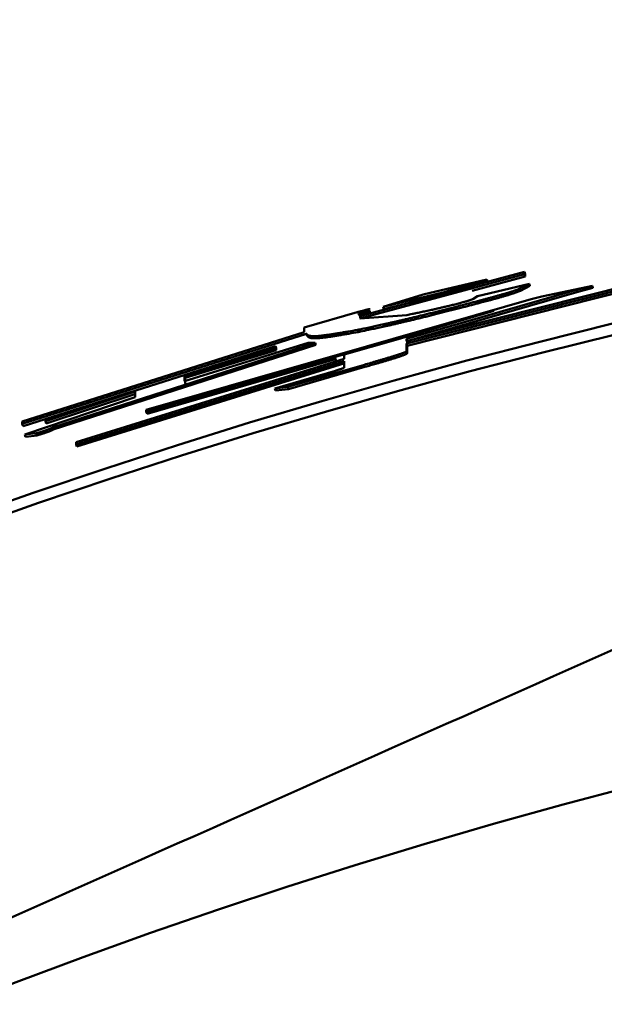
# Model space of a CAD drawing. Units: millimetres. Extents: x 69 to 994, y -180 to 962.
# Drawn here: x 426 to 428, y 710 to 714 of the extents above; entities that cross this region are included whole.
import ezdxf

# ---------------------------------------------------------------- set-up
doc = ezdxf.new("R2010")
doc.units = ezdxf.units.MM
doc.header["$LTSCALE"] = 0.818504
doc.layers.add('NoLayerName_001', color=7, linetype='Continuous')
doc.styles.get("Standard").update_dxf_attribs({"font": 'txt', "bigfont": 'extfont2'})
doc.dimstyles.get("Standard").update_dxf_attribs({"dimtxt": 2.5, "dimasz": 2.5, "dimexe": 1.25, "dimexo": 0.625, "dimtad": 1, "dimzin": 0, "dimdsep": 46, "dimtxsty": 'Standard', "dimcen": 2.5, "dimadec": 0, "dimazin": 0, "dimtfac": 0.75, "dimtmove": 0, "dimatfit": 3, "dimfxl": 1, "dimarcsym": 0})

# ---------------------------------------------------------------- blocks, each defined once
blk = doc.blocks.new('_OPEN30')
at = {"color": 0, "linetype": 'ByBlock', "lineweight": -2}
for p, q in [((-1, 0.267949), (0, 0)), ((0, 0), (-1, -0.267949)), ((0, 0), (-1, 0))]:
    blk.add_line(p, q, dxfattribs=at)
blk = doc.blocks.new('*D24')
at = {"layer": 'Defpoints', "color": 0}
for p in [(323.5725, 780.6891), (435.0373, 780.6891), (435.0264, 589.6891)]:
    blk.add_point(p, dxfattribs=at)
at = {"layer": 'NoLayerName_001', "color": 0, "linetype": 'Continuous', "lineweight": 25}
for p, q in [((435.0373, 780.6891), (322.3225, 780.6891)), ((323.5725, 594.9391), (323.5725, 775.4391)), ((435.0264, 589.6891), (322.3225, 589.6891))]:
    blk.add_line(p, q, dxfattribs=at)
at = {"layer": 'NoLayerName_001', "color": 0, "lineweight": 25, "xscale": 5.25, "yscale": 5.25, "zscale": 5.25}
for p, rotation in [((323.5725, 780.6891), 90), ((323.5725, 589.6891), 270)]:
    blk.add_blockref('_OPEN30', p, dxfattribs=dict(at, rotation=rotation))
at = {"layer": 'NoLayerName_001', "color": 0, "lineweight": 25, "insert": (314.8225, 685.1955), "char_height": 10.5, "attachment_point": 5, "rotation": 90}
blk.add_mtext('%%c191', dxfattribs=at)

msp = doc.modelspace()

# ---------------------------------------------------------------- linework, layer by layer
at = {"layer": 'NoLayerName_001', "color": 7, "linetype": 'Continuous', "lineweight": 50}
for p, q in [((427.2638, 712.6382), (428.0008, 712.8357)), ((428.0008, 712.8357), (428.0008, 712.8253)), ((428.0008, 712.8357), (428.0032, 712.826)), ((428.0008, 712.8253), (427.2639, 712.6277)), ((427.4733, 712.5259), (428.662, 712.8265)), ((428.6621, 712.8161), (427.4734, 712.5155)), ((428.6643, 712.8064), (427.476, 712.5058)), ((427.5473, 712.7348), (427.8318, 712.802)), ((427.8318, 712.802), (427.6421, 712.7453)), ((427.8343, 712.7924), (427.6447, 712.7357)), ((428.0033, 712.8156), (427.766, 712.752)), ((428.0008, 712.8253), (428.0033, 712.8156)), ((428.0032, 712.826), (428.0033, 712.8156)), ((427.6421, 712.7453), (427.3687, 712.6791)), ((428.2325, 712.7555), (427.4732, 712.5361)), ((428.2349, 712.7458), (427.4759, 712.5265)), ((427.6421, 712.7453), (427.6447, 712.7357)), ((427.79, 712.7274), (428.0222, 712.7829)), ((428.0222, 712.7829), (427.98, 712.7616)), ((427.98, 712.7616), (427.9825, 712.7519)), ((428.0246, 712.7732), (427.9825, 712.7519)), ((428.0222, 712.7829), (428.0246, 712.7732)), ((428.0777, 712.7266), (428.3039, 712.7743)), ((428.3039, 712.7743), (428.2325, 712.7555)), ((428.2325, 712.7555), (428.2349, 712.7458)), ((428.3063, 712.7646), (428.2349, 712.7458)), ((428.3039, 712.7743), (428.3063, 712.7646)), ((426.3099, 712.2184), (428.0302, 712.7133)), ((427.3687, 712.6791), (427.5473, 712.7348)), ((427.6447, 712.7357), (427.3714, 712.6695)), ((427.7689, 712.7144), (427.79, 712.7274)), ((428.0302, 712.7133), (428.0777, 712.7266)), ((427.864, 712.6622), (426.31, 712.21)), ((427.0157, 712.5874), (427.2532, 712.6556)), ((427.2637, 712.655), (427.2638, 712.6382)), ((427.4259, 712.5315), (427.864, 712.6622)), ((427.2639, 712.6277), (427.4742, 712.643)), ((427.2664, 712.6454), (427.2665, 712.6286)), ((425.7555, 712.1667), (427.0159, 712.5669)), ((427.0159, 712.5669), (427.0157, 712.5874)), ((427.0264, 712.5595), (425.7556, 712.1561)), ((427.0264, 712.5595), (427.0292, 712.5499)), ((427.1938, 712.4673), (427.4259, 712.5315)), ((427.4732, 712.5361), (427.4733, 712.5259)), ((427.4759, 712.5265), (427.4759, 712.5163)), ((425.8589, 712.1767), (426.8871, 712.504)), ((427.0652, 712.5194), (425.8904, 712.1399)), ((427.068, 712.5098), (425.8936, 712.1305)), ((426.8872, 712.4956), (426.4807, 712.3712)), ((426.4809, 712.3471), (427.0337, 712.5187)), ((426.89, 712.486), (426.4837, 712.3617)), ((426.8871, 712.504), (426.8872, 712.4956)), ((426.8871, 712.504), (426.89, 712.4944)), ((426.8872, 712.4956), (426.89, 712.486)), ((426.89, 712.4944), (426.89, 712.486)), ((427.0337, 712.5187), (427.0652, 712.5194)), ((427.0652, 712.5194), (427.068, 712.5098)), ((427.4734, 712.5155), (427.476, 712.5058)), ((427.4734, 712.5155), (427.4736, 712.4816)), ((427.4736, 712.4816), (427.4762, 712.472)), ((427.476, 712.5058), (427.4762, 712.472)), ((425.9958, 712.0747), (427.1939, 712.4473)), ((427.194, 712.4368), (425.9959, 712.064)), ((427.1605, 712.4471), (426.3131, 712.2005)), ((427.1939, 712.4473), (427.1938, 712.4673)), ((427.1942, 712.4073), (427.194, 712.4368)), ((427.1968, 712.4272), (425.9991, 712.0545)), ((426.8844, 712.3146), (427.1549, 712.3942)), ((427.2847, 712.4209), (426.9432, 712.3216)), ((427.2874, 712.4113), (426.9461, 712.312)), ((427.2847, 712.4209), (427.2874, 712.4113)), ((426.4807, 712.3712), (426.4837, 712.3617)), ((426.4807, 712.3712), (426.4809, 712.3471)), ((426.4837, 712.3617), (426.4839, 712.3375)), ((426.2428, 712.3002), (425.7589, 712.1466)), ((426.2596, 712.3008), (425.859, 712.1682)), ((426.2598, 712.2752), (426.2596, 712.3008)), ((426.9432, 712.3216), (426.8844, 712.3146)), ((426.8844, 712.3146), (426.8873, 712.305)), ((426.9461, 712.312), (426.8873, 712.305)), ((426.9432, 712.3216), (426.9461, 712.312)), ((425.7665, 712.1081), (426.2598, 712.2752)), ((426.2626, 712.2913), (425.8623, 712.1587)), ((426.31, 712.21), (426.3099, 712.2184)), ((425.859, 712.1682), (425.8589, 712.1767)), ((425.859, 712.1682), (425.8623, 712.1587)), ((426.31, 712.21), (426.3131, 712.2005)), ((425.7556, 712.1561), (425.7555, 712.1667)), ((425.7556, 712.1561), (425.7589, 712.1466)), ((425.8182, 712.1145), (425.7665, 712.1081)), ((425.7665, 712.1081), (425.7698, 712.0986)), ((425.8214, 712.105), (425.7698, 712.0986)), ((425.9959, 712.064), (425.9958, 712.0747)), ((425.9959, 712.064), (425.9991, 712.0545))]:
    msp.add_line(p, q, dxfattribs=at)
for points in [[(427.8318, 712.802), (427.8331, 712.7972), (427.8343, 712.7924)], [(427.3687, 712.6791), (427.37, 712.6743), (427.3714, 712.6695)], [(425.8904, 712.1399), (425.892, 712.1352), (425.8936, 712.1305)]]:
    msp.add_lwpolyline(points, dxfattribs=at)
at = {"layer": 'NoLayerName_001', "color": 8, "linetype": 'Continuous', "lineweight": 50}
msp.add_circle((435.0264, 685.1891), 26.1711, dxfattribs=at)
msp.add_arc((435.0264, 685.1891), 79.4928, 278.829296, 261.170704, dxfattribs=at)
at = {"layer": 'NoLayerName_001', "color": 7, "linetype": 'Continuous', "lineweight": 50}
for radius, start, end in [(28.2024, 45.58367, 134.41633), (28.1524, 45.59447, 134.40553)]:
    msp.add_arc((435.0264, 685.1891), radius, start, end, dxfattribs=at)
for points, knots in [([(427.98, 712.7616), (427.9795, 712.7613), (427.9785, 712.7609), (427.977, 712.7602), (427.9755, 712.7596), (427.9738, 712.7589), (427.9722, 712.7582), (427.9704, 712.7574), (427.9684, 712.7567), (427.9664, 712.7559), (427.9641, 712.755), (427.9617, 712.7541), (427.9591, 712.7532), (427.9562, 712.7522), (427.9532, 712.7511), (427.9499, 712.75), (427.9464, 712.7489), (427.9426, 712.7477), (427.9386, 712.7464), (427.9344, 712.7451), (427.9299, 712.7437), (427.9252, 712.7422), (427.9202, 712.7407), (427.9149, 712.7392), (427.9094, 712.7376), (427.9037, 712.7359), (427.8977, 712.7342), (427.8915, 712.7324), (427.8851, 712.7306), (427.8785, 712.7287), (427.8693, 712.7262), (427.8575, 712.7229), (427.843, 712.719), (427.8281, 712.715), (427.8104, 712.7102), (427.7977, 712.7069), (427.7901, 712.7049)], [0, 0, 0, 0, 0.001616, 0.0032532, 0.0049329, 0.0066766, 0.0085055, 0.0104412, 0.0125051, 0.0147188, 0.0171039, 0.0196821, 0.0224723, 0.0254825, 0.0287177, 0.0321831, 0.0358837, 0.0398245, 0.0440106, 0.0484472, 0.0531391, 0.0580915, 0.0633075, 0.068783, 0.074512, 0.0804886, 0.086707, 0.0931597, 0.0998311, 0.1067035, 0.1137588, 0.1283467, 0.1434468, 0.1589073, 0.1745876, 0.1983165, 0.1983165, 0.1983165, 0.1983165]), ([(427.9825, 712.7519), (427.9819, 712.7516), (427.9808, 712.7511), (427.979, 712.7504), (427.9773, 712.7496), (427.9754, 712.7488), (427.9734, 712.748), (427.9712, 712.7471), (427.9689, 712.7462), (427.9663, 712.7452), (427.9635, 712.7442), (427.9604, 712.7431), (427.957, 712.7419), (427.9534, 712.7407), (427.9494, 712.7394), (427.9452, 712.738), (427.9406, 712.7366), (427.9357, 712.735), (427.9305, 712.7334), (427.925, 712.7317), (427.9191, 712.73), (427.9129, 712.7282), (427.9064, 712.7263), (427.8995, 712.7243), (427.8924, 712.7223), (427.885, 712.7202), (427.8774, 712.718), (427.8695, 712.7159), (427.8615, 712.7136), (427.8504, 712.7106), (427.8333, 712.706), (427.8131, 712.7006), (427.7985, 712.6968), (427.7926, 712.6952)], [0, 0, 0, 0, 0.0018429, 0.0037174, 0.0056552, 0.0076881, 0.009848, 0.0121668, 0.0146766, 0.0174095, 0.0203977, 0.023666, 0.0272237, 0.0310783, 0.0352374, 0.0397084, 0.0444988, 0.0496159, 0.0550672, 0.0608599, 0.0669934, 0.0734595, 0.0802495, 0.0873547, 0.094763, 0.1024501, 0.1103891, 0.1185528, 0.1269145, 0.1354505, 0.1529588, 0.1799846, 0.1982563, 0.1982563, 0.1982563, 0.1982563]), ([(427.7901, 712.7049), (427.7647, 712.6983), (427.7311, 712.6895), (427.6893, 712.6787), (427.6649, 712.6724), (427.6335, 712.6645), (427.6029, 712.6568), (427.5732, 712.6494), (427.5519, 712.6441), (427.5313, 712.6391), (427.5115, 712.6343), (427.4923, 712.6297), (427.4739, 712.6253), (427.4563, 712.6211), (427.4394, 712.6172), (427.4232, 712.6134), (427.4076, 712.6099), (427.3927, 712.6065), (427.3783, 712.6032), (427.3644, 712.6002), (427.3509, 712.5972), (427.3379, 712.5944), (427.3212, 712.5908), (427.297, 712.5857), (427.2732, 712.5807), (427.2576, 712.5774), (427.2537, 712.5766)], [0, 0, 0, 0, 0.078617, 0.1042665, 0.1294544, 0.154106, 0.2015161, 0.2241636, 0.2460817, 0.267261, 0.2876921, 0.3073656, 0.3262721, 0.3444024, 0.361757, 0.3783782, 0.3943183, 0.4096299, 0.4243654, 0.4385772, 0.4523178, 0.4656396, 0.478595, 0.5036161, 0.5397088, 0.5515653, 0.5515653, 0.5515653, 0.5515653]), ([(427.4742, 712.643), (427.4826, 712.6447), (427.4962, 712.6474), (427.5133, 712.6509), (427.5257, 712.6535), (427.5368, 712.6558), (427.5482, 712.6582), (427.56, 712.6607), (427.5724, 712.6633), (427.5831, 712.6657), (427.5919, 712.6676), (427.5989, 712.6692), (427.6061, 712.6708), (427.6135, 712.6725), (427.6212, 712.6743), (427.6291, 712.6761), (427.6374, 712.6781), (427.646, 712.6801), (427.6549, 712.6823), (427.6642, 712.6845), (427.6739, 712.6869), (427.684, 712.6894), (427.6945, 712.6921), (427.7053, 712.6949), (427.7126, 712.6968), (427.7162, 712.6978)], [0, 0, 0, 0, 0.0257425, 0.0416178, 0.0525182, 0.0637494, 0.0753775, 0.0874688, 0.1000898, 0.1133352, 0.1202387, 0.1273556, 0.1347055, 0.142308, 0.1501829, 0.1583497, 0.1668286, 0.1756432, 0.184819, 0.1943816, 0.2043565, 0.2147606, 0.2255995, 0.2368212, 0.2482436, 0.2482436, 0.2482436, 0.2482436]), ([(427.7162, 712.6978), (427.719, 712.6985), (427.7235, 712.6997), (427.7289, 712.7012), (427.7325, 712.7022), (427.735, 712.7029), (427.7375, 712.7036), (427.7398, 712.7043), (427.742, 712.7049), (427.7441, 712.7055), (427.746, 712.7061), (427.7479, 712.7067), (427.7496, 712.7072), (427.7513, 712.7078), (427.7528, 712.7082), (427.7543, 712.7087), (427.7556, 712.7092), (427.7569, 712.7096), (427.7581, 712.71), (427.7592, 712.7104), (427.7605, 712.7108), (427.7619, 712.7114), (427.7635, 712.712), (427.7651, 712.7127), (427.7667, 712.7134), (427.768, 712.714), (427.7688, 712.7143), (427.7689, 712.7144)], [0, 0, 0, 0, 0.0084872, 0.01406885, 0.01681561, 0.01949938, 0.02208292, 0.02452916, 0.02681822, 0.02896399, 0.03098432, 0.03289695, 0.03471373, 0.03643508, 0.03806011, 0.03958795, 0.04101781, 0.04235192, 0.04359577, 0.04475507, 0.04583549, 0.04778243, 0.04948208, 0.05097985, 0.05294688, 0.05471327, 0.05528353, 0.05528353, 0.05528353, 0.05528353]), ([(427.2532, 712.6556), (427.2584, 712.657), (427.266, 712.6591), (427.2754, 712.6616), (427.2811, 712.6632), (427.2859, 712.6645), (427.2898, 712.6655), (427.2929, 712.6663), (427.2951, 712.6668), (427.2972, 712.6674), (427.2992, 712.6679), (427.3011, 712.6683), (427.3028, 712.6687), (427.3044, 712.6691), (427.3058, 712.6693), (427.3085, 712.6702), (427.3066, 712.6687), (427.3056, 712.6685), (427.3044, 712.668), (427.3031, 712.6676), (427.3018, 712.6671), (427.3003, 712.6666), (427.2987, 712.6661), (427.297, 712.6656), (427.2947, 712.6648), (427.2917, 712.6638), (427.2873, 712.6624), (427.2814, 712.6606), (427.2733, 712.658), (427.2672, 712.6561), (427.2637, 712.655)], [0, 0, 0, 0, 0.0160499, 0.0238838, 0.0289838, 0.0339594, 0.0387844, 0.0411193, 0.0433846, 0.0455666, 0.0476477, 0.0495992, 0.0513908, 0.0529919, 0.0543686, 0.0563053, 0.0577305, 0.0587905, 0.060011, 0.0613636, 0.0628294, 0.0643975, 0.0660571, 0.0677971, 0.0696067, 0.0733911, 0.0773305, 0.0834575, 0.0919289, 0.1027797, 0.1027797, 0.1027797, 0.1027797]), ([(427.2559, 712.646), (427.2611, 712.6474), (427.2688, 712.6495), (427.2781, 712.652), (427.2839, 712.6536), (427.2887, 712.6548), (427.2926, 712.6559), (427.2956, 712.6566), (427.2978, 712.6572), (427.2999, 712.6577), (427.3019, 712.6582), (427.3038, 712.6587), (427.3055, 712.6591), (427.3072, 712.6595), (427.3085, 712.6597), (427.3113, 712.6606), (427.3093, 712.6591), (427.3082, 712.6589), (427.3071, 712.6584), (427.3058, 712.658), (427.3044, 712.6575), (427.303, 712.657), (427.3014, 712.6565), (427.2997, 712.6559), (427.2974, 712.6552), (427.2944, 712.6542), (427.2907, 712.653), (427.2861, 712.6516), (427.278, 712.649), (427.2712, 712.6469), (427.2664, 712.6454)], [0, 0, 0, 0, 0.0160479, 0.0238807, 0.0289798, 0.0339545, 0.0387784, 0.0411131, 0.0433786, 0.0455617, 0.0476453, 0.0496014, 0.0514003, 0.0530116, 0.0543987, 0.0563353, 0.0578434, 0.0589015, 0.060117, 0.0614639, 0.062924, 0.0644863, 0.0661402, 0.0678747, 0.0696792, 0.0734546, 0.0773876, 0.0814426, 0.0877091, 0.102835, 0.102835, 0.102835, 0.102835]), ([(427.7926, 712.6952), (427.7673, 712.6886), (427.7337, 712.6798), (427.6919, 712.669), (427.6675, 712.6628), (427.6361, 712.6548), (427.6055, 712.6471), (427.5758, 712.6397), (427.5545, 712.6345), (427.5339, 712.6295), (427.5141, 712.6246), (427.495, 712.62), (427.4766, 712.6156), (427.459, 712.6115), (427.442, 712.6075), (427.4258, 712.6038), (427.4103, 712.6002), (427.3954, 712.5968), (427.381, 712.5936), (427.3671, 712.5905), (427.3536, 712.5876), (427.3406, 712.5848), (427.3239, 712.5812), (427.2998, 712.576), (427.276, 712.5711), (427.2603, 712.5678), (427.2564, 712.567)], [0, 0, 0, 0, 0.0786043, 0.1042488, 0.129431, 0.1540763, 0.2014712, 0.22411, 0.2460187, 0.2671882, 0.2876094, 0.3072731, 0.32617, 0.344291, 0.3616372, 0.3782504, 0.3941833, 0.4094881, 0.4242173, 0.4384233, 0.4521585, 0.4654752, 0.4784259, 0.5034384, 0.5395194, 0.5513722, 0.5513722, 0.5513722, 0.5513722]), ([(427.2537, 712.5766), (427.2398, 712.5742), (427.219, 712.5705), (427.1916, 712.5658), (427.1718, 712.5625), (427.1528, 712.5594), (427.1347, 712.5565), (427.1178, 712.554), (427.1023, 712.5519), (427.0883, 712.5503), (427.0761, 712.5491), (427.0656, 712.5485), (427.0568, 712.5484), (427.0496, 712.5488), (427.0438, 712.5495), (427.0391, 712.5506), (427.0353, 712.552), (427.0324, 712.5537), (427.03, 712.5555), (427.0281, 712.5575), (427.027, 712.5588), (427.0264, 712.5595)], [0, 0, 0, 0, 0.0425105, 0.0632631, 0.0834127, 0.1027586, 0.1211006, 0.1382393, 0.1539762, 0.1681147, 0.1804612, 0.190897, 0.1995734, 0.2067099, 0.2125323, 0.2172735, 0.2211727, 0.2244663, 0.2273711, 0.2300614, 0.2326614, 0.2326614, 0.2326614, 0.2326614]), ([(427.2564, 712.567), (427.2425, 712.5646), (427.2217, 712.5609), (427.1943, 712.5562), (427.1745, 712.5529), (427.1555, 712.5498), (427.1375, 712.5469), (427.1206, 712.5444), (427.1051, 712.5423), (427.0911, 712.5407), (427.0788, 712.5395), (427.0684, 712.5389), (427.0596, 712.5388), (427.0524, 712.5392), (427.0466, 712.5399), (427.0419, 712.541), (427.0381, 712.5424), (427.0352, 712.5441), (427.0328, 712.5459), (427.0309, 712.5479), (427.0298, 712.5492), (427.0292, 712.5499)], [0, 0, 0, 0, 0.0424971, 0.0632431, 0.0833863, 0.102726, 0.1210621, 0.1381953, 0.1539269, 0.1680606, 0.1804028, 0.190835, 0.1995083, 0.2066422, 0.2124624, 0.217202, 0.2210997, 0.2243922, 0.227296, 0.2299855, 0.2325847, 0.2325847, 0.2325847, 0.2325847]), ([(427.4736, 712.4816), (427.4732, 712.4813), (427.4726, 712.4806), (427.4714, 712.4796), (427.4703, 712.4789), (427.4691, 712.4782), (427.468, 712.4777), (427.4667, 712.477), (427.4652, 712.4764), (427.4635, 712.4756), (427.4615, 712.4748), (427.4593, 712.474), (427.4568, 712.473), (427.4541, 712.472), (427.4511, 712.4709), (427.4479, 712.4698), (427.4444, 712.4686), (427.4407, 712.4673), (427.4366, 712.466), (427.4323, 712.4646), (427.4277, 712.4631), (427.4228, 712.4615), (427.4177, 712.4599), (427.4123, 712.4582), (427.4066, 712.4565), (427.4008, 712.4547), (427.3947, 712.4529), (427.3863, 712.4503), (427.3755, 712.4471), (427.3622, 712.4432), (427.3484, 712.4392), (427.3345, 712.4351), (427.3156, 712.4297), (427.299, 712.4249), (427.2871, 712.4216), (427.2847, 712.4209)], [0, 0, 0, 0, 0.0015303, 0.0028119, 0.0045064, 0.0055658, 0.0067973, 0.0082237, 0.0098678, 0.0117508, 0.0138821, 0.0162648, 0.018902, 0.0217966, 0.0249514, 0.0283699, 0.0320583, 0.036024, 0.0402741, 0.0448161, 0.0496565, 0.0547899, 0.0601982, 0.0658632, 0.0717663, 0.0778893, 0.0842133, 0.0907187, 0.1041944, 0.1181575, 0.1324662, 0.1470256, 0.1617485, 0.1914391, 0.1988848, 0.1988848, 0.1988848, 0.1988848]), ([(427.4762, 712.472), (427.4758, 712.4716), (427.4751, 712.4708), (427.474, 712.4699), (427.4729, 712.4692), (427.4719, 712.4687), (427.4707, 712.468), (427.4692, 712.4673), (427.4675, 712.4666), (427.4655, 712.4657), (427.4631, 712.4648), (427.4605, 712.4638), (427.4575, 712.4627), (427.4542, 712.4615), (427.4506, 712.4602), (427.4467, 712.4588), (427.4424, 712.4574), (427.4378, 712.4559), (427.4328, 712.4542), (427.4275, 712.4525), (427.4218, 712.4507), (427.4158, 712.4489), (427.4095, 712.4469), (427.4029, 712.4449), (427.3961, 712.4428), (427.389, 712.4407), (427.3793, 712.4378), (427.3667, 712.4341), (427.3514, 712.4296), (427.333, 712.4243), (427.3116, 712.4182), (427.2955, 712.4136), (427.2874, 712.4113)], [0, 0, 0, 0, 0.0017458, 0.003284, 0.0042591, 0.0054147, 0.0067834, 0.0083976, 0.0102898, 0.0124874, 0.015, 0.017832, 0.0209878, 0.0244716, 0.028288, 0.0324455, 0.0369543, 0.0418244, 0.047066, 0.0526836, 0.0586579, 0.064963, 0.071573, 0.0784621, 0.0856037, 0.0929687, 0.1005279, 0.1161114, 0.1321439, 0.1485151, 0.1735218, 0.1988145, 0.1988145, 0.1988145, 0.1988145]), ([(427.1549, 712.3942), (427.1576, 712.395), (427.1616, 712.3962), (427.1662, 712.3975), (427.1688, 712.3983), (427.1707, 712.3989), (427.1726, 712.3995), (427.1744, 712.4), (427.1762, 712.4006), (427.1779, 712.4011), (427.1796, 712.4016), (427.1812, 712.4021), (427.1826, 712.4026), (427.184, 712.403), (427.1853, 712.4035), (427.1864, 712.4039), (427.1877, 712.4043), (427.1892, 712.4049), (427.191, 712.4056), (427.1927, 712.4063), (427.1937, 712.407), (427.1942, 712.4073)], [0, 0, 0, 0, 0.00833981, 0.01243395, 0.01444882, 0.0164372, 0.01839527, 0.02031671, 0.02219026, 0.02400411, 0.02574641, 0.02740534, 0.02896904, 0.03042562, 0.0317632, 0.03297036, 0.03404642, 0.03584855, 0.03784514, 0.03962297, 0.04147189, 0.04147189, 0.04147189, 0.04147189]), ([(425.8904, 712.1399), (425.89, 712.1397), (425.8891, 712.1392), (425.8877, 712.1385), (425.8861, 712.1378), (425.8846, 712.1371), (425.8832, 712.1364), (425.8818, 712.1358), (425.8802, 712.1351), (425.8788, 712.1345), (425.8776, 712.134), (425.8766, 712.1336), (425.8755, 712.1331), (425.8744, 712.1327), (425.8732, 712.1322), (425.8719, 712.1317), (425.8705, 712.1311), (425.8689, 712.1306), (425.8673, 712.13), (425.8656, 712.1293), (425.8637, 712.1287), (425.8618, 712.128), (425.8597, 712.1273), (425.8576, 712.1265), (425.8555, 712.1258), (425.8535, 712.1252), (425.8515, 712.1245), (425.8495, 712.1239), (425.8477, 712.1233), (425.8459, 712.1227), (425.8441, 712.1222), (425.8424, 712.1216), (425.8408, 712.1211), (425.8392, 712.1206), (425.8377, 712.1202), (425.8362, 712.1197), (425.8343, 712.1192), (425.832, 712.1185), (425.8293, 712.1177), (425.8267, 712.1169), (425.825, 712.1164), (425.8242, 712.1162)], [0, 0, 0, 0, 0.00150483, 0.00307168, 0.00476274, 0.00664045, 0.00802689, 0.00954315, 0.01121809, 0.01309063, 0.01411334, 0.01520025, 0.01635631, 0.01758648, 0.0188976, 0.02029943, 0.02180201, 0.02341476, 0.02514387, 0.02699451, 0.02896936, 0.03105921, 0.03323563, 0.03545323, 0.03767188, 0.03985308, 0.04196384, 0.04399862, 0.04596041, 0.0478522, 0.0496775, 0.05144071, 0.05314629, 0.05479872, 0.05640233, 0.0579605, 0.05947628, 0.06239279, 0.06517611, 0.06785048, 0.07044012, 0.07044012, 0.07044012, 0.07044012]), ([(425.8936, 712.1305), (425.8932, 712.1303), (425.8923, 712.1298), (425.8909, 712.1291), (425.8893, 712.1283), (425.8878, 712.1276), (425.8864, 712.1269), (425.885, 712.1263), (425.8835, 712.1256), (425.8821, 712.125), (425.8808, 712.1245), (425.8798, 712.1241), (425.8788, 712.1237), (425.8776, 712.1232), (425.8764, 712.1227), (425.8751, 712.1222), (425.8737, 712.1217), (425.8722, 712.1211), (425.8705, 712.1205), (425.8688, 712.1199), (425.8669, 712.1192), (425.865, 712.1185), (425.8629, 712.1178), (425.8609, 712.1171), (425.8588, 712.1164), (425.8567, 712.1157), (425.8547, 712.115), (425.8528, 712.1144), (425.8509, 712.1138), (425.8491, 712.1132), (425.8473, 712.1127), (425.8457, 712.1122), (425.844, 712.1117), (425.8425, 712.1112), (425.8409, 712.1107), (425.8394, 712.1103), (425.838, 712.1098), (425.8361, 712.1093), (425.8339, 712.1086), (425.8312, 712.1078), (425.8295, 712.1073), (425.8287, 712.1071)], [0, 0, 0, 0, 0.00150747, 0.00307647, 0.00476869, 0.00664613, 0.0080314, 0.00954558, 0.01121779, 0.01308749, 0.0141089, 0.01519468, 0.01634983, 0.01757938, 0.01889005, 0.0202913, 0.02179286, 0.02340402, 0.02513162, 0.02698166, 0.02895727, 0.03104788, 0.03322454, 0.03544254, 0.03766179, 0.03984366, 0.04195503, 0.04399027, 0.04595233, 0.04784418, 0.04966932, 0.05143218, 0.05313726, 0.05478908, 0.05639199, 0.05794941, 0.05946436, 0.06093989, 0.06378484, 0.06650854, 0.06913526, 0.06913526, 0.06913526, 0.06913526]), ([(425.8242, 712.1162), (425.8226, 712.1157), (425.8206, 712.1152), (425.8186, 712.1146), (425.8182, 712.1145)], [0, 0, 0, 0, 0.005021981, 0.006262352, 0.006262352, 0.006262352, 0.006262352]), ([(425.8287, 712.1071), (425.8279, 712.1069), (425.8254, 712.1062), (425.823, 712.1055), (425.8214, 712.105)], [0, 0, 0, 0, 0.002554003, 0.007540832, 0.007540832, 0.007540832, 0.007540832])]:
    msp.add_open_spline(points, degree=3, knots=knots, dxfattribs=at)
for points in [[(427.7901, 712.7049), (427.7905, 712.7033), (427.7914, 712.7), (427.7922, 712.6968), (427.7926, 712.6952)], [(427.2637, 712.655), (427.2642, 712.6534), (427.2651, 712.6502), (427.266, 712.647), (427.2664, 712.6454)], [(427.4732, 712.5361), (427.4737, 712.5345), (427.4746, 712.5313), (427.4754, 712.5281), (427.4759, 712.5265)], [(425.8182, 712.1145), (425.8187, 712.1129), (425.8198, 712.1098), (425.8209, 712.1066), (425.8214, 712.105)], [(429.4128, 711.5991), (427.7034, 710.838), (424.2845, 709.3159), (420.8657, 707.7937), (419.1562, 707.0326)]]:
    msp.add_open_spline(points, degree=3, dxfattribs=at)
at = {"layer": 'NoLayerName_001', "color": 8, "linetype": 'Continuous', "lineweight": 50}
msp.add_open_spline([(427.2537, 712.5766), (427.2542, 712.575), (427.2551, 712.5718), (427.256, 712.5686), (427.2564, 712.567)], degree=3, dxfattribs=at)

# ---------------------------------------------------------------- dimensions: what is measured, and where the dimension line sits
at = {"layer": 'NoLayerName_001', "color": 7, "linetype": 'Continuous', "lineweight": 25}
dim = msp.add_linear_dim(base=(323.5725, 780.6891), p1=(435.0264, 589.6891), p2=(435.0373, 780.6891), angle=90, dimstyle='Standard', override={"dimtxt": 10.5, "dimasz": 5.25, "dimexo": 0, "dimgap": 3.5, "dimdec": 1, "dimzin": 8, "dimpost": '%%c<>', "dimblk": 'OPEN30', "dimclrd": 0, "dimclre": 0, "dimclrt": 0, "dimtp": 0, "dimtm": 0, "dimlwd": 25, "dimlwe": 25}, dxfattribs=at)
dim.commit()
dim.dimension.update_dxf_attribs({"geometry": '*D24', "text_midpoint": (323.5725, 685.1955), "dimtype": 160})

doc.saveas('drawing.dxf')
